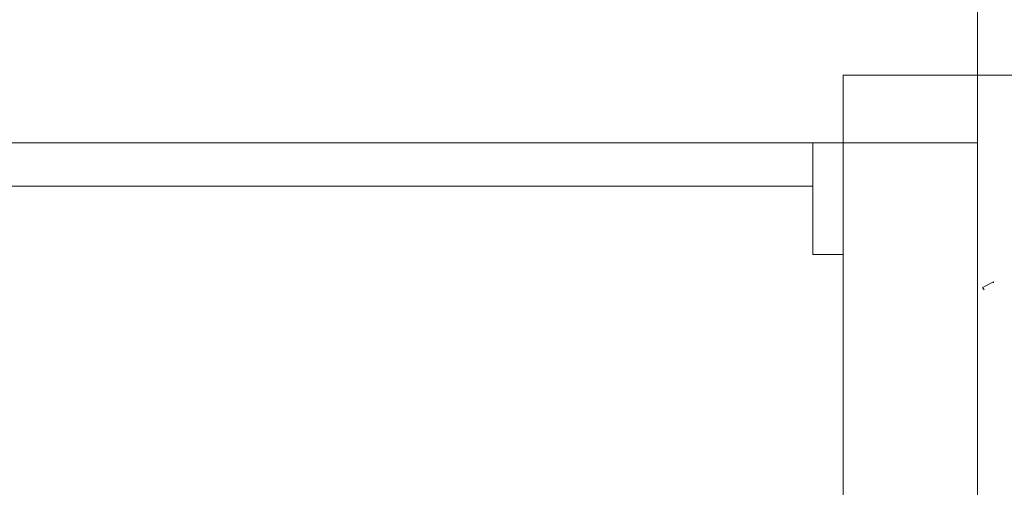
# Model space of a CAD drawing. Units: centimetres. Extents: x -4911 to 4115, y -4712 to 3927.
# Drawn here: x 1169 to 1446, y 2107 to 2239 of the extents above; entities that cross this region are included whole.
import ezdxf

# ---------------------------------------------------------------- set-up
doc = ezdxf.new("R2010")
doc.units = ezdxf.units.CM
doc.layers.get('0').update_dxf_attribs({"lineweight": 5})
doc.layers.add('Размеры', color=10, linetype='Continuous', lineweight=5)
doc.dimstyles.new('размеры Маф', dxfattribs={"dimtxt": 150, "dimasz": 50, "dimexe": 50, "dimexo": 0.0625, "dimgap": 0.09, "dimtad": 1, "dimdec": 0, "dimzin": 0, "dimdsep": 46, "dimtxsty": 'Standard', "dimblk": 'ARCHTICK', "dimcen": 0.09, "dimdle": 50, "dimclrd": 256, "dimclre": 256, "dimclrt": 256, "dimadec": 0, "dimazin": 0, "dimtfac": 1, "dimtdec": 0, "dimtix": 1, "dimtofl": 0, "dimtmove": 0, "dimatfit": 3, "dimfxl": 1, "dimtolj": 1, "dimtzin": 0, "dimlwd": -1, "dimlwe": -1, "dimarcsym": 1})

# ---------------------------------------------------------------- blocks, each defined once
blk = doc.blocks.new('_ArchTick')
at = {"color": 0, "linetype": 'ByBlock', "const_width": 0.15}
blk.add_lwpolyline([(-0.5, -0.5), (0.5, 0.5)], dxfattribs=at)
blk = doc.blocks.new('*D10')
at = {"layer": 'Defpoints', "color": 0, "transparency": 16777216}
for p in [(572.62, 2376.72), (2328.59, 2376.72), (572.62, -2151.94)]:
    blk.add_point(p, dxfattribs=at)
at = {"layer": 'Размеры', "transparency": 16777216}
for p, q in [((2328.59, -2201.94), (2328.59, 2426.72)), ((572.68, 2376.72), (2378.59, 2376.72)), ((572.68, -2151.94), (2378.59, -2151.94))]:
    blk.add_line(p, q, dxfattribs=at)
at = {"layer": 'Размеры', "transparency": 16777216, "xscale": 50, "yscale": 50, "zscale": 50}
for p, rotation in [((2328.59, 2376.72), 90), ((2328.59, -2151.94), 270)]:
    blk.add_blockref('_ArchTick', p, dxfattribs=dict(at, rotation=rotation))
at = {"layer": 'Размеры', "transparency": 16777216, "insert": (2253.5, 112.39), "char_height": 150, "attachment_point": 5, "rotation": 90}
blk.add_mtext('\\A1;4529', dxfattribs=at)

msp = doc.modelspace()

# ---------------------------------------------------------------- linework, layer by layer
for p, q in [((1438.49, 2223.21), (1438.49, 2242.01)), ((1400.69, 2204.21), (1400.69, 2223.21)), ((1438.49, 2223.21), (1400.69, 2223.21)), ((1438.49, 2204.21), (1438.49, 2223.21)), ((1457.09, 2223.21), (1438.49, 2223.21)), ((891.05, 2204.21), (1392.17, 2204.21)), ((1392.17, 2204.21), (1400.69, 2204.21)), ((1392.17, 2192.01), (1392.17, 2204.21)), ((1400.69, 2204.21), (1438.49, 2204.21)), ((1400.69, 2204.21), (1400.69, 2172.83)), ((1438.49, -135.23), (1438.49, 2204.21)), ((-928.56, 2192.01), (1392.17, 2192.01)), ((1392.17, 2172.83), (1392.17, 2192.01)), ((1392.17, 2172.83), (1400.69, 2172.83)), ((1400.69, 2172.83), (1400.69, 2053.21)), ((1439.94, 2163.55), (1443.02, 2165.13)), ((1443.01, 2164.83), (1443.02, 2165.13)), ((1440.4, 2162.85), (1439.94, 2163.55))]:
    msp.add_line(p, q)

# ---------------------------------------------------------------- dimensions: what is measured, and where the dimension line sits
at = {"layer": 'Размеры'}
dim = msp.add_linear_dim(base=(2328.59, 2376.72), p1=(572.62, -2151.94), p2=(572.62, 2376.72), angle=90, dimstyle='размеры Маф', dxfattribs=at)
dim.commit()
dim.dimension.update_dxf_attribs({"geometry": '*D10', "text_midpoint": (2253.5, 112.39)})

doc.saveas('drawing.dxf')
